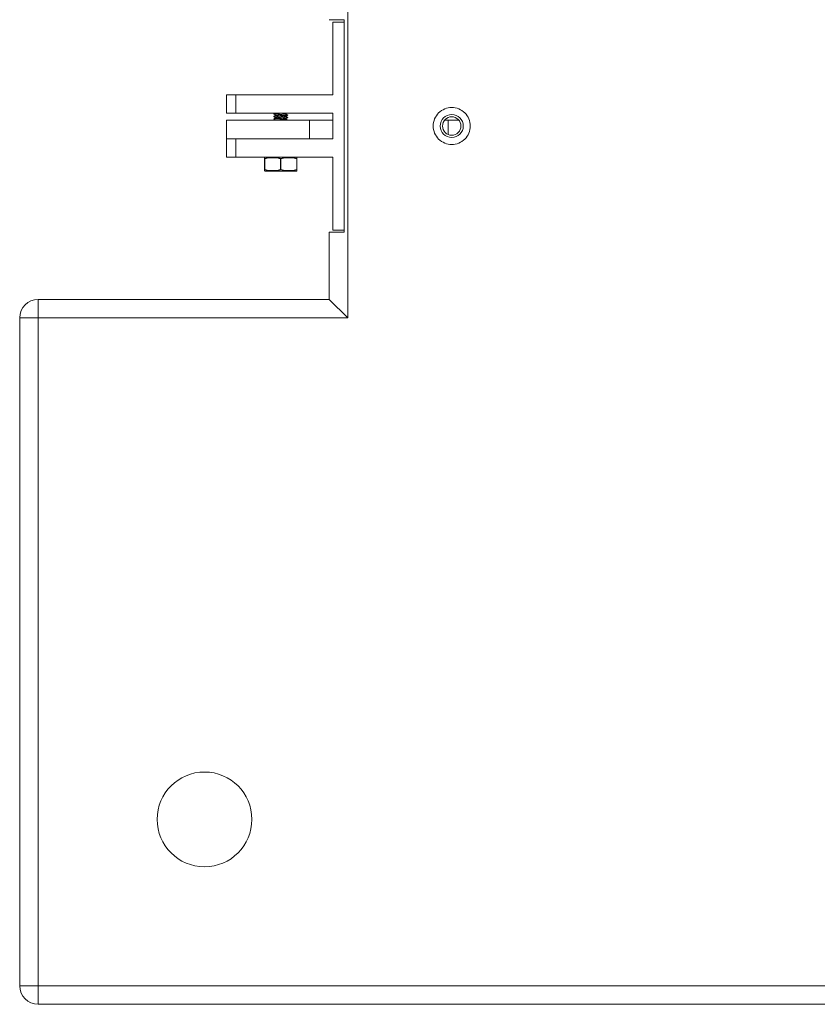
# Model space of a CAD drawing. Extents: x 13 to 460, y 50 to 791.
# Drawn here: x 249 to 293, y 166 to 221 of the extents above; entities that cross this region are included whole.
import ezdxf

# ---------------------------------------------------------------- set-up
doc = ezdxf.new("R2010")
doc.units = 0
doc.header["$MEASUREMENT"] = 0
doc.layers.add('レイヤー 1', color=7, linetype='Continuous', lineweight=0)

msp = doc.modelspace()

# ---------------------------------------------------------------- linework, layer by layer
at = {"layer": 'レイヤー 1', "color": 18, "lineweight": 0, "true_color": 0x040000}
for p, q in [((266.94, 230.357), (266.94, 204.442)), ((265.909, 221.074), (266.747, 221.074)), ((266.102, 220.945), (266.748, 220.945)), ((266.102, 220.945), (266.102, 216.884)), ((266.747, 209.213), (266.747, 221.074)), ((266.102, 216.884), (260.172, 216.884)), ((260.172, 215.852), (260.172, 216.884)), ((260.702, 215.852), (260.702, 216.884)), ((266.102, 215.852), (260.172, 215.852)), ((262.852, 215.852), (262.817, 215.831)), ((263.474, 215.82), (263.53, 215.852)), ((266.102, 215.852), (266.102, 214.434)), ((260.171, 215.466), (266.103, 215.466)), ((260.171, 214.434), (260.171, 215.466)), ((262.814, 215.83), (262.817, 215.831)), ((262.814, 215.83), (262.814, 215.816)), ((262.814, 215.688), (262.817, 215.69)), ((262.814, 215.688), (262.814, 215.675)), ((262.817, 215.673), (262.814, 215.675)), ((262.814, 215.546), (262.817, 215.548)), ((262.814, 215.546), (262.814, 215.533)), ((262.817, 215.531), (262.814, 215.533)), ((263.588, 215.759), (263.587, 215.76)), ((263.587, 215.744), (263.588, 215.746)), ((263.587, 215.619), (263.588, 215.617)), ((263.587, 215.602), (263.588, 215.604)), ((263.588, 215.475), (263.587, 215.477)), ((263.588, 215.759), (263.588, 215.746)), ((263.588, 215.617), (263.588, 215.604)), ((263.588, 215.475), (263.588, 215.465)), ((264.813, 214.434), (264.813, 215.466)), ((272.343, 215.466), (273.143, 215.466)), ((272.549, 214.667), (272.549, 215.466)), ((260.172, 213.403), (260.172, 214.435)), ((266.102, 214.434), (260.172, 214.434)), ((260.702, 213.403), (260.702, 214.435)), ((266.102, 213.403), (260.172, 213.403)), ((262.298, 212.655), (262.298, 213.377)), ((262.312, 213.309), (262.298, 213.309)), ((262.312, 213.399), (262.596, 213.399)), ((262.313, 213.332), (262.312, 213.399)), ((262.312, 213.399), (262.312, 213.399)), ((262.312, 212.722), (262.312, 213.309)), ((262.909, 213.377), (262.592, 213.377)), ((262.918, 213.399), (263.486, 213.399)), ((263.214, 213.309), (263.188, 213.309)), ((263.188, 212.722), (263.188, 213.309)), ((263.214, 212.722), (263.214, 213.309)), ((263.811, 213.377), (263.494, 213.377)), ((263.806, 213.399), (264.091, 213.399)), ((264.091, 213.399), (264.089, 213.332)), ((264.104, 213.309), (264.09, 213.309)), ((264.091, 213.399), (264.091, 213.399)), ((264.091, 212.722), (264.091, 213.309)), ((264.104, 212.655), (264.104, 213.377)), ((266.102, 213.403), (266.102, 209.341)), ((262.312, 212.722), (262.298, 212.722)), ((262.596, 212.632), (262.311, 212.632)), ((262.313, 212.7), (262.312, 212.632)), ((262.312, 212.633), (262.312, 212.633)), ((264.078, 212.629), (262.325, 212.629)), ((262.909, 212.655), (262.592, 212.655)), ((263.486, 212.632), (262.918, 212.632)), ((262.918, 212.632), (262.92, 212.63)), ((263.214, 212.722), (263.188, 212.722)), ((263.481, 212.629), (263.485, 212.632)), ((263.811, 212.655), (263.494, 212.655)), ((264.091, 212.632), (263.806, 212.632)), ((264.078, 212.629), (264.083, 212.629)), ((264.086, 212.631), (264.089, 212.632)), ((264.091, 212.633), (264.089, 212.7)), ((264.104, 212.722), (264.09, 212.722)), ((264.091, 212.632), (264.091, 212.632)), ((266.102, 209.341), (266.748, 209.341)), ((266.747, 209.213), (265.909, 209.213)), ((265.909, 209.213), (265.909, 205.474)), ((265.909, 205.473), (249.665, 205.473)), ((249.665, 166.151), (249.665, 205.473)), ((265.909, 205.473), (266.94, 204.441)), ((266.94, 204.442), (248.632, 204.442)), ((248.633, 204.442), (248.633, 167.183)), ((327.795, 167.182), (248.633, 167.182)), ((327.795, 166.151), (249.664, 166.151))]:
    msp.add_line(p, q, dxfattribs=at)
for points in [[(262.817, 215.815), (262.896, 215.767), (262.924, 215.753)], [(262.929, 215.755), (262.855, 215.713), (262.817, 215.691)], [(262.817, 215.673), (262.896, 215.625), (262.924, 215.611)], [(262.929, 215.614), (262.855, 215.571), (262.817, 215.548)], [(262.817, 215.531), (262.896, 215.483), (262.924, 215.468)], [(263.474, 215.678), (263.547, 215.72), (263.587, 215.744)], [(263.474, 215.536), (263.547, 215.578), (263.587, 215.602)], [(263.587, 215.761), (263.507, 215.808), (263.48, 215.823)], [(263.587, 215.619), (263.507, 215.666), (263.48, 215.681)], [(263.587, 215.477), (263.507, 215.524), (263.48, 215.539)], [(262.312, 213.309), (262.311, 213.317), (262.311, 213.323), (262.313, 213.332)], [(262.592, 213.377), (262.592, 213.387), (262.596, 213.395), (262.6, 213.401), (262.605, 213.403)], [(262.592, 213.377), (262.592, 213.383), (262.592, 213.39), (262.593, 213.395), (262.596, 213.399)], [(262.909, 213.377), (262.909, 213.387), (262.913, 213.395), (262.917, 213.401), (262.922, 213.403)], [(263.188, 213.309), (263.191, 213.317), (263.193, 213.323), (263.197, 213.328), (263.202, 213.332)], [(263.214, 213.309), (263.211, 213.317), (263.209, 213.323), (263.205, 213.328), (263.201, 213.332)], [(263.494, 213.377), (263.493, 213.387), (263.491, 213.395), (263.486, 213.401), (263.481, 213.403)], [(264.091, 213.309), (264.092, 213.317), (264.092, 213.323), (264.089, 213.332)], [(262.313, 212.7), (262.31, 212.708), (262.31, 212.716), (262.312, 212.722)], [(262.604, 212.629), (262.599, 212.631), (262.596, 212.637), (262.592, 212.645), (262.592, 212.655)], [(262.596, 212.632), (262.593, 212.636), (262.592, 212.642), (262.592, 212.648), (262.592, 212.655)], [(262.604, 212.629), (262.601, 212.629), (262.596, 212.632)], [(262.921, 212.629), (262.916, 212.631), (262.913, 212.637), (262.909, 212.645), (262.909, 212.655)], [(262.918, 212.632), (262.914, 212.636), (262.911, 212.642), (262.909, 212.648), (262.909, 212.655)], [(263.202, 212.7), (263.197, 212.703), (263.193, 212.708), (263.191, 212.716), (263.188, 212.722)], [(263.202, 212.7), (263.205, 212.703), (263.209, 212.708), (263.212, 212.716), (263.214, 212.722)], [(263.481, 212.629), (263.486, 212.631), (263.491, 212.637), (263.493, 212.645), (263.495, 212.655)], [(263.486, 212.632), (263.488, 212.636), (263.491, 212.642), (263.493, 212.648), (263.494, 212.655)], [(263.798, 212.629), (263.803, 212.631), (263.808, 212.637), (263.81, 212.645), (263.812, 212.655)], [(263.806, 212.632), (263.803, 212.63), (263.798, 212.63)], [(263.806, 212.632), (263.809, 212.636), (263.81, 212.642), (263.811, 212.648), (263.811, 212.655)], [(264.089, 212.7), (264.092, 212.708), (264.092, 212.716), (264.091, 212.722)]]:
    msp.add_lwpolyline(points, dxfattribs=at)
for points, knots in [([(262.817, 215.832), (262.821, 215.833), (262.822, 215.834), (262.823, 215.834), (262.827, 215.835), (262.832, 215.835), (262.836, 215.837), (262.84, 215.838), (262.845, 215.839), (262.85, 215.839), (262.858, 215.84), (262.865, 215.842), (262.872, 215.842), (262.88, 215.843), (262.889, 215.844), (262.896, 215.844), (262.905, 215.845), (262.915, 215.847), (262.925, 215.847), (262.936, 215.848), (262.946, 215.849), (262.957, 215.85), (262.969, 215.85), (262.981, 215.852), (262.993, 215.853)], [0, 0, 0, 0, 1, 1, 1, 2, 2, 2, 3, 3, 3, 4, 4, 4, 5, 5, 5, 6, 6, 6, 7, 7, 7, 8, 8, 8, 8]), ([(272.743, 214.112), (272.609, 214.112), (272.472, 214.138), (272.349, 214.19), (272.223, 214.242), (272.109, 214.318), (272.013, 214.414), (271.917, 214.51), (271.84, 214.624), (271.789, 214.748), (271.737, 214.873), (271.711, 215.008), (271.711, 215.144), (271.711, 215.278), (271.737, 215.414), (271.789, 215.538), (271.84, 215.662), (271.919, 215.777), (272.013, 215.872), (272.109, 215.968), (272.223, 216.045), (272.349, 216.096), (272.472, 216.148), (272.609, 216.175), (272.743, 216.175)], [0, 0, 0, 0, 1, 1, 1, 2, 2, 2, 3, 3, 3, 4, 4, 4, 5, 5, 5, 6, 6, 6, 7, 7, 7, 8, 8, 8, 8]), ([(272.743, 216.175), (272.876, 216.175), (273.013, 216.147), (273.137, 216.096), (273.263, 216.044), (273.377, 215.967), (273.472, 215.873), (273.567, 215.777), (273.644, 215.662), (273.697, 215.538), (273.748, 215.413), (273.774, 215.278), (273.774, 215.143), (273.774, 215.008), (273.748, 214.873), (273.697, 214.749), (273.644, 214.623), (273.567, 214.51), (273.472, 214.414), (273.377, 214.318), (273.263, 214.241), (273.137, 214.19), (273.013, 214.138), (272.876, 214.112), (272.743, 214.112)], [0, 0, 0, 0, 1, 1, 1, 2, 2, 2, 3, 3, 3, 4, 4, 4, 5, 5, 5, 6, 6, 6, 7, 7, 7, 8, 8, 8, 8]), ([(262.814, 215.817), (262.819, 215.82), (262.821, 215.82), (262.822, 215.822), (262.824, 215.822), (262.826, 215.822), (262.828, 215.823), (262.831, 215.823), (262.833, 215.824), (262.836, 215.824), (262.838, 215.824), (262.841, 215.825), (262.843, 215.825), (262.85, 215.827), (262.858, 215.828), (262.865, 215.829), (262.874, 215.829), (262.884, 215.83), (262.893, 215.831), (262.904, 215.833), (262.914, 215.834), (262.925, 215.834), (262.939, 215.835), (262.95, 215.836), (262.962, 215.838), (262.976, 215.839), (262.991, 215.839), (263.003, 215.84)], [0, 0, 0, 0, 1, 1, 1, 2, 2, 2, 3, 3, 3, 4, 4, 4, 5, 5, 5, 6, 6, 6, 7, 7, 7, 8, 8, 8, 9, 9, 9, 9]), ([(262.814, 215.675), (262.817, 215.678), (262.818, 215.678), (262.819, 215.678), (262.823, 215.68), (262.826, 215.68), (262.827, 215.68), (262.828, 215.68), (262.829, 215.681), (262.832, 215.681), (262.836, 215.683), (262.841, 215.683), (262.843, 215.684), (262.849, 215.685), (262.854, 215.685), (262.86, 215.686), (262.867, 215.686), (262.873, 215.687), (262.88, 215.689), (262.88, 215.689), (262.901, 215.69), (262.901, 215.69), (262.91, 215.691), (262.919, 215.692), (262.928, 215.692), (262.947, 215.695), (262.967, 215.696), (262.987, 215.697), (263.008, 215.699), (263.031, 215.7), (263.053, 215.701), (263.078, 215.702), (263.102, 215.704), (263.126, 215.706), (263.151, 215.707), (263.176, 215.709), (263.202, 215.71)], [0, 0, 0, 0, 1, 1, 1, 2, 2, 2, 3, 3, 3, 4, 4, 4, 5, 5, 5, 6, 6, 6, 7, 7, 7, 8, 8, 8, 9, 9, 9, 10, 10, 10, 11, 11, 11, 12, 12, 12, 12]), ([(262.814, 215.533), (262.817, 215.536), (262.818, 215.536), (262.819, 215.537), (262.823, 215.538), (262.826, 215.538), (262.827, 215.538), (262.828, 215.539), (262.829, 215.539), (262.832, 215.539), (262.836, 215.541), (262.841, 215.542), (262.843, 215.542), (262.849, 215.543), (262.854, 215.543), (262.86, 215.544), (262.867, 215.545), (262.873, 215.545), (262.88, 215.547), (262.888, 215.547), (262.894, 215.548), (262.901, 215.549), (262.901, 215.549), (262.928, 215.551), (262.928, 215.551), (262.947, 215.553), (262.967, 215.554), (262.987, 215.555), (263.008, 215.557), (263.031, 215.559), (263.053, 215.559), (263.078, 215.56), (263.102, 215.563), (263.126, 215.564), (263.151, 215.565), (263.176, 215.567), (263.202, 215.569)], [0, 0, 0, 0, 1, 1, 1, 2, 2, 2, 3, 3, 3, 4, 4, 4, 5, 5, 5, 6, 6, 6, 7, 7, 7, 8, 8, 8, 9, 9, 9, 10, 10, 10, 11, 11, 11, 12, 12, 12, 12]), ([(262.817, 215.69), (262.818, 215.69), (262.821, 215.692), (262.822, 215.692), (262.824, 215.693), (262.828, 215.694), (262.831, 215.694), (262.831, 215.694), (262.842, 215.696), (262.842, 215.696), (262.842, 215.696), (262.855, 215.698), (262.855, 215.698), (262.862, 215.699), (262.868, 215.7), (262.874, 215.7), (262.88, 215.701), (262.888, 215.701), (262.894, 215.703), (262.91, 215.704), (262.926, 215.705), (262.942, 215.706), (262.961, 215.708), (262.98, 215.71), (262.998, 215.711), (263.02, 215.713), (263.042, 215.714), (263.062, 215.715), (263.085, 215.716), (263.108, 215.718), (263.131, 215.719), (263.154, 215.72), (263.177, 215.721), (263.202, 215.723)], [0, 0, 0, 0, 1, 1, 1, 2, 2, 2, 3, 3, 3, 4, 4, 4, 5, 5, 5, 6, 6, 6, 7, 7, 7, 8, 8, 8, 9, 9, 9, 10, 10, 10, 11, 11, 11, 11]), ([(262.817, 215.548), (262.818, 215.55), (262.821, 215.55), (262.822, 215.551), (262.824, 215.551), (262.828, 215.552), (262.831, 215.552), (262.831, 215.552), (262.842, 215.554), (262.842, 215.554), (262.845, 215.556), (262.85, 215.556), (262.855, 215.557), (262.855, 215.557), (262.874, 215.558), (262.874, 215.558), (262.88, 215.559), (262.888, 215.561), (262.894, 215.561), (262.894, 215.561), (262.942, 215.564), (262.942, 215.564), (262.961, 215.567), (262.98, 215.568), (262.998, 215.569), (263.02, 215.571), (263.042, 215.572), (263.062, 215.573), (263.085, 215.574), (263.108, 215.576), (263.131, 215.577), (263.154, 215.578), (263.177, 215.579), (263.202, 215.582)], [0, 0, 0, 0, 1, 1, 1, 2, 2, 2, 3, 3, 3, 4, 4, 4, 5, 5, 5, 6, 6, 6, 7, 7, 7, 8, 8, 8, 9, 9, 9, 10, 10, 10, 11, 11, 11, 11]), ([(262.929, 215.755), (262.929, 215.755), (262.934, 215.758), (262.934, 215.758), (262.934, 215.758), (262.941, 215.759), (262.941, 215.759), (262.943, 215.76), (262.946, 215.76), (262.95, 215.761), (262.953, 215.763), (262.956, 215.763), (262.96, 215.764), (262.968, 215.765), (262.978, 215.766), (262.987, 215.768), (262.998, 215.769), (263.009, 215.77), (263.021, 215.771), (263.042, 215.774), (263.062, 215.776), (263.083, 215.778), (263.106, 215.78), (263.129, 215.781), (263.152, 215.784), (263.177, 215.785), (263.202, 215.788), (263.226, 215.79), (263.251, 215.791), (263.273, 215.794), (263.298, 215.796), (263.319, 215.798), (263.341, 215.8), (263.362, 215.803), (263.371, 215.803), (263.381, 215.804), (263.391, 215.805), (263.4, 215.806), (263.407, 215.808), (263.416, 215.808), (263.422, 215.809), (263.43, 215.81), (263.437, 215.811), (263.442, 215.811), (263.448, 215.812), (263.454, 215.814), (263.458, 215.815), (263.462, 215.816), (263.467, 215.817), (263.468, 215.817), (263.469, 215.817), (263.471, 215.819)], [0, 0, 0, 0, 1, 1, 1, 2, 2, 2, 3, 3, 3, 4, 4, 4, 5, 5, 5, 6, 6, 6, 7, 7, 7, 8, 8, 8, 9, 9, 9, 10, 10, 10, 11, 11, 11, 12, 12, 12, 13, 13, 13, 14, 14, 14, 15, 15, 15, 16, 16, 16, 17, 17, 17, 17]), ([(262.929, 215.614), (262.931, 215.614), (262.932, 215.615), (262.934, 215.615), (262.934, 215.615), (262.941, 215.618), (262.941, 215.618), (262.943, 215.619), (262.946, 215.619), (262.95, 215.62), (262.95, 215.62), (262.96, 215.621), (262.96, 215.621), (262.968, 215.624), (262.978, 215.625), (262.987, 215.626), (262.998, 215.627), (263.009, 215.629), (263.021, 215.63), (263.042, 215.632), (263.062, 215.634), (263.083, 215.636), (263.106, 215.639), (263.129, 215.64), (263.152, 215.641), (263.177, 215.644), (263.202, 215.646), (263.226, 215.647), (263.251, 215.65), (263.273, 215.652), (263.298, 215.654), (263.319, 215.656), (263.341, 215.658), (263.362, 215.66), (263.371, 215.661), (263.381, 215.662), (263.391, 215.664), (263.4, 215.665), (263.407, 215.665), (263.416, 215.666), (263.422, 215.667), (263.43, 215.667), (263.437, 215.668), (263.442, 215.67), (263.448, 215.671), (263.454, 215.672), (263.458, 215.673), (263.462, 215.673), (263.467, 215.675), (263.467, 215.675), (263.471, 215.677), (263.471, 215.677)], [0, 0, 0, 0, 1, 1, 1, 2, 2, 2, 3, 3, 3, 4, 4, 4, 5, 5, 5, 6, 6, 6, 7, 7, 7, 8, 8, 8, 9, 9, 9, 10, 10, 10, 11, 11, 11, 12, 12, 12, 13, 13, 13, 14, 14, 14, 15, 15, 15, 16, 16, 16, 17, 17, 17, 17]), ([(262.929, 215.472), (262.931, 215.473), (262.932, 215.473), (262.934, 215.473), (262.936, 215.474), (262.939, 215.475), (262.941, 215.475), (262.943, 215.477), (262.946, 215.477), (262.95, 215.478), (262.95, 215.478), (262.96, 215.479), (262.96, 215.479), (262.968, 215.482), (262.978, 215.483), (262.987, 215.484), (262.998, 215.485), (263.009, 215.487), (263.021, 215.488), (263.042, 215.49), (263.062, 215.493), (263.083, 215.494), (263.106, 215.496), (263.129, 215.498), (263.152, 215.5), (263.177, 215.501), (263.202, 215.504), (263.226, 215.506), (263.251, 215.508), (263.273, 215.51), (263.298, 215.513), (263.319, 215.514), (263.341, 215.516), (263.362, 215.519), (263.371, 215.519), (263.381, 215.52), (263.391, 215.521), (263.4, 215.523), (263.407, 215.524), (263.416, 215.524), (263.422, 215.525), (263.43, 215.526), (263.437, 215.528), (263.442, 215.528), (263.448, 215.529), (263.454, 215.53), (263.458, 215.531), (263.462, 215.531), (263.467, 215.533), (263.467, 215.533), (263.471, 215.535), (263.471, 215.535)], [0, 0, 0, 0, 1, 1, 1, 2, 2, 2, 3, 3, 3, 4, 4, 4, 5, 5, 5, 6, 6, 6, 7, 7, 7, 8, 8, 8, 9, 9, 9, 10, 10, 10, 11, 11, 11, 12, 12, 12, 13, 13, 13, 14, 14, 14, 15, 15, 15, 16, 16, 16, 17, 17, 17, 17]), ([(263.588, 215.617), (263.585, 215.614), (263.584, 215.614), (263.584, 215.614), (263.579, 215.612), (263.578, 215.612), (263.577, 215.612), (263.574, 215.611), (263.573, 215.611), (263.572, 215.611), (263.567, 215.609), (263.563, 215.609), (263.559, 215.608), (263.554, 215.607), (263.548, 215.607), (263.543, 215.606), (263.536, 215.606), (263.529, 215.604), (263.523, 215.603), (263.515, 215.603), (263.508, 215.602), (263.501, 215.602), (263.492, 215.601), (263.483, 215.599), (263.475, 215.599), (263.456, 215.597), (263.436, 215.596), (263.416, 215.594), (263.394, 215.593), (263.372, 215.592), (263.35, 215.591), (263.326, 215.589), (263.302, 215.587), (263.277, 215.586), (263.251, 215.584), (263.226, 215.583), (263.201, 215.582)], [0, 0, 0, 0, 1, 1, 1, 2, 2, 2, 3, 3, 3, 4, 4, 4, 5, 5, 5, 6, 6, 6, 7, 7, 7, 8, 8, 8, 9, 9, 9, 10, 10, 10, 11, 11, 11, 12, 12, 12, 12]), ([(263.202, 215.723), (263.227, 215.724), (263.251, 215.726), (263.278, 215.728), (263.301, 215.729), (263.326, 215.731), (263.35, 215.732), (263.372, 215.733), (263.393, 215.735), (263.417, 215.737), (263.435, 215.738), (263.455, 215.739), (263.475, 215.742), (263.475, 215.742), (263.5, 215.743), (263.5, 215.743), (263.508, 215.744), (263.515, 215.745), (263.524, 215.745), (263.53, 215.747), (263.536, 215.747), (263.542, 215.748), (263.547, 215.749), (263.554, 215.749), (263.559, 215.749), (263.564, 215.75), (263.567, 215.75), (263.572, 215.752), (263.573, 215.752), (263.575, 215.753), (263.577, 215.753), (263.578, 215.753), (263.58, 215.754), (263.581, 215.754), (263.585, 215.755), (263.586, 215.755), (263.587, 215.757)], [0, 0, 0, 0, 1, 1, 1, 2, 2, 2, 3, 3, 3, 4, 4, 4, 5, 5, 5, 6, 6, 6, 7, 7, 7, 8, 8, 8, 9, 9, 9, 10, 10, 10, 11, 11, 11, 12, 12, 12, 12]), ([(263.202, 215.71), (263.225, 215.711), (263.249, 215.713), (263.273, 215.714), (263.295, 215.715), (263.317, 215.716), (263.34, 215.719), (263.362, 215.72), (263.383, 215.721), (263.404, 215.723), (263.423, 215.724), (263.442, 215.725), (263.46, 215.726), (263.478, 215.729), (263.493, 215.73), (263.509, 215.731), (263.515, 215.731), (263.522, 215.733), (263.53, 215.734), (263.535, 215.734), (263.54, 215.735), (263.546, 215.735), (263.551, 215.736), (263.556, 215.736), (263.561, 215.738), (263.561, 215.738), (263.572, 215.739), (263.572, 215.739), (263.576, 215.74), (263.578, 215.74), (263.581, 215.741), (263.583, 215.741), (263.585, 215.743), (263.587, 215.744)], [0, 0, 0, 0, 1, 1, 1, 2, 2, 2, 3, 3, 3, 4, 4, 4, 5, 5, 5, 6, 6, 6, 7, 7, 7, 8, 8, 8, 9, 9, 9, 10, 10, 10, 11, 11, 11, 11]), ([(263.202, 215.569), (263.225, 215.57), (263.249, 215.571), (263.273, 215.573), (263.295, 215.574), (263.317, 215.575), (263.34, 215.576), (263.362, 215.578), (263.383, 215.58), (263.404, 215.581), (263.423, 215.583), (263.442, 215.584), (263.46, 215.585), (263.478, 215.586), (263.493, 215.588), (263.509, 215.59), (263.515, 215.59), (263.522, 215.591), (263.53, 215.591), (263.535, 215.593), (263.54, 215.593), (263.546, 215.594), (263.551, 215.595), (263.556, 215.595), (263.561, 215.595), (263.561, 215.595), (263.572, 215.597), (263.572, 215.597), (263.576, 215.597), (263.578, 215.599), (263.581, 215.6), (263.583, 215.6), (263.585, 215.601), (263.587, 215.601)], [0, 0, 0, 0, 1, 1, 1, 2, 2, 2, 3, 3, 3, 4, 4, 4, 5, 5, 5, 6, 6, 6, 7, 7, 7, 8, 8, 8, 9, 9, 9, 10, 10, 10, 11, 11, 11, 11]), ([(272.743, 214.499), (272.386, 214.499), (272.098, 214.787), (272.098, 215.144), (272.098, 215.499), (272.386, 215.788), (272.743, 215.788), (273.099, 215.788), (273.388, 215.499), (273.388, 215.144), (273.388, 214.787), (273.099, 214.499), (272.743, 214.499)], [0, 0, 0, 0, 1, 1, 1, 2, 2, 2, 3, 3, 3, 4, 4, 4, 4]), ([(272.743, 214.627), (272.458, 214.627), (272.227, 214.858), (272.227, 215.143), (272.227, 215.428), (272.458, 215.659), (272.743, 215.659), (273.028, 215.659), (273.258, 215.428), (273.258, 215.143), (273.258, 214.858), (273.028, 214.627), (272.743, 214.627)], [0, 0, 0, 0, 1, 1, 1, 2, 2, 2, 3, 3, 3, 4, 4, 4, 4]), ([(262.298, 213.377), (262.298, 213.382), (262.3, 213.385), (262.302, 213.39), (262.305, 213.394), (262.308, 213.397), (262.312, 213.399)], [0, 0, 0, 0, 1, 1, 1, 2, 2, 2, 2]), ([(262.298, 213.309), (262.298, 213.314), (262.301, 213.319), (262.303, 213.323), (262.306, 213.327), (262.31, 213.33), (262.313, 213.332)], [0, 0, 0, 0, 1, 1, 1, 2, 2, 2, 2]), ([(262.592, 213.377), (262.545, 213.37), (262.498, 213.36), (262.45, 213.35), (262.404, 213.338), (262.358, 213.324), (262.311, 213.309)], [0, 0, 0, 0, 1, 1, 1, 2, 2, 2, 2]), ([(262.596, 213.399), (262.549, 213.393), (262.501, 213.383), (262.454, 213.373), (262.407, 213.36), (262.36, 213.347), (262.312, 213.332)], [0, 0, 0, 0, 1, 1, 1, 2, 2, 2, 2]), ([(262.909, 213.377), (262.908, 213.379), (262.909, 213.382), (262.909, 213.383), (262.912, 213.388), (262.912, 213.389), (262.912, 213.39), (262.913, 213.394), (262.914, 213.394), (262.914, 213.395), (262.915, 213.397), (262.917, 213.398), (262.918, 213.399)], [0, 0, 0, 0, 1, 1, 1, 2, 2, 2, 3, 3, 3, 4, 4, 4, 4]), ([(263.188, 213.309), (263.142, 213.324), (263.096, 213.338), (263.05, 213.35), (263.003, 213.361), (262.956, 213.37), (262.909, 213.376)], [0, 0, 0, 0, 1, 1, 1, 2, 2, 2, 2]), ([(263.202, 213.332), (263.156, 213.347), (263.108, 213.36), (263.061, 213.373), (263.014, 213.384), (262.965, 213.392), (262.917, 213.399)], [0, 0, 0, 0, 1, 1, 1, 2, 2, 2, 2]), ([(263.486, 213.399), (263.437, 213.393), (263.39, 213.383), (263.343, 213.373), (263.296, 213.36), (263.248, 213.347), (263.201, 213.332)], [0, 0, 0, 0, 1, 1, 1, 2, 2, 2, 2]), ([(263.494, 213.377), (263.447, 213.37), (263.4, 213.36), (263.354, 213.35), (263.307, 213.338), (263.261, 213.324), (263.213, 213.309)], [0, 0, 0, 0, 1, 1, 1, 2, 2, 2, 2]), ([(263.494, 213.377), (263.494, 213.379), (263.494, 213.382), (263.493, 213.383), (263.492, 213.388), (263.492, 213.389), (263.491, 213.39), (263.489, 213.394), (263.489, 213.394), (263.488, 213.395), (263.487, 213.397), (263.487, 213.398), (263.486, 213.399)], [0, 0, 0, 0, 1, 1, 1, 2, 2, 2, 3, 3, 3, 4, 4, 4, 4]), ([(263.811, 213.377), (263.811, 213.382), (263.81, 213.387), (263.809, 213.392), (263.808, 213.394), (263.808, 213.395), (263.806, 213.398), (263.805, 213.399), (263.804, 213.4), (263.803, 213.401)], [0, 0, 0, 0, 1, 1, 1, 2, 2, 2, 3, 3, 3, 3]), ([(264.089, 213.332), (264.043, 213.347), (263.997, 213.36), (263.95, 213.373), (263.903, 213.384), (263.856, 213.392), (263.806, 213.399)], [0, 0, 0, 0, 1, 1, 1, 2, 2, 2, 2]), ([(263.811, 213.377), (263.811, 213.377), (263.811, 213.383), (263.811, 213.383), (263.811, 213.388), (263.811, 213.389), (263.81, 213.39), (263.81, 213.394), (263.809, 213.394), (263.809, 213.395), (263.809, 213.397), (263.808, 213.398), (263.806, 213.399)], [0, 0, 0, 0, 1, 1, 1, 2, 2, 2, 3, 3, 3, 4, 4, 4, 4]), ([(264.091, 213.309), (264.046, 213.324), (264, 213.338), (263.953, 213.35), (263.907, 213.361), (263.858, 213.37), (263.811, 213.376)], [0, 0, 0, 0, 1, 1, 1, 2, 2, 2, 2]), ([(264.104, 213.309), (264.104, 213.314), (264.103, 213.319), (264.1, 213.323), (264.098, 213.327), (264.093, 213.33), (264.089, 213.332)], [0, 0, 0, 0, 1, 1, 1, 2, 2, 2, 2]), ([(264.104, 213.377), (264.104, 213.382), (264.103, 213.385), (264.1, 213.39), (264.098, 213.394), (264.094, 213.397), (264.09, 213.399)], [0, 0, 0, 0, 1, 1, 1, 2, 2, 2, 2]), ([(262.313, 212.7), (262.309, 212.701), (262.305, 212.705), (262.303, 212.708), (262.301, 212.713), (262.298, 212.717), (262.298, 212.722)], [0, 0, 0, 0, 1, 1, 1, 2, 2, 2, 2]), ([(262.312, 212.632), (262.308, 212.635), (262.304, 212.637), (262.302, 212.642), (262.299, 212.646), (262.298, 212.651), (262.298, 212.655)], [0, 0, 0, 0, 1, 1, 1, 2, 2, 2, 2]), ([(262.592, 212.655), (262.545, 212.661), (262.498, 212.671), (262.45, 212.682), (262.404, 212.693), (262.358, 212.707), (262.311, 212.722)], [0, 0, 0, 0, 1, 1, 1, 2, 2, 2, 2]), ([(262.596, 212.632), (262.549, 212.638), (262.501, 212.648), (262.454, 212.66), (262.407, 212.671), (262.36, 212.684), (262.312, 212.699)], [0, 0, 0, 0, 1, 1, 1, 2, 2, 2, 2]), ([(263.188, 212.722), (263.142, 212.707), (263.096, 212.694), (263.05, 212.682), (263.003, 212.67), (262.956, 212.661), (262.909, 212.655)], [0, 0, 0, 0, 1, 1, 1, 2, 2, 2, 2]), ([(263.202, 212.7), (263.156, 212.685), (263.108, 212.671), (263.061, 212.66), (263.014, 212.647), (262.965, 212.639), (262.917, 212.632)], [0, 0, 0, 0, 1, 1, 1, 2, 2, 2, 2]), ([(263.486, 212.632), (263.437, 212.638), (263.39, 212.648), (263.343, 212.66), (263.296, 212.671), (263.248, 212.684), (263.201, 212.699)], [0, 0, 0, 0, 1, 1, 1, 2, 2, 2, 2]), ([(263.494, 212.655), (263.447, 212.661), (263.4, 212.671), (263.354, 212.682), (263.307, 212.693), (263.261, 212.707), (263.213, 212.722)], [0, 0, 0, 0, 1, 1, 1, 2, 2, 2, 2]), ([(264.089, 212.7), (264.043, 212.685), (263.997, 212.671), (263.95, 212.66), (263.903, 212.647), (263.856, 212.639), (263.806, 212.632)], [0, 0, 0, 0, 1, 1, 1, 2, 2, 2, 2]), ([(264.091, 212.722), (264.046, 212.707), (264, 212.694), (263.953, 212.682), (263.907, 212.67), (263.858, 212.661), (263.811, 212.655)], [0, 0, 0, 0, 1, 1, 1, 2, 2, 2, 2]), ([(264.089, 212.7), (264.093, 212.701), (264.098, 212.705), (264.1, 212.708), (264.103, 212.713), (264.104, 212.717), (264.104, 212.722)], [0, 0, 0, 0, 1, 1, 1, 2, 2, 2, 2]), ([(264.091, 212.632), (264.094, 212.635), (264.098, 212.637), (264.101, 212.642), (264.103, 212.646), (264.104, 212.651), (264.104, 212.655)], [0, 0, 0, 0, 1, 1, 1, 2, 2, 2, 2]), ([(258.947, 173.822), (257.488, 173.822), (256.304, 175.005), (256.304, 176.465), (256.304, 177.925), (257.488, 179.107), (258.947, 179.107), (260.407, 179.107), (261.591, 177.925), (261.591, 176.465), (261.591, 175.005), (260.407, 173.822), (258.947, 173.822)], [0, 0, 0, 0, 1, 1, 1, 2, 2, 2, 3, 3, 3, 4, 4, 4, 4])]:
    msp.add_open_spline(points, degree=3, knots=knots, dxfattribs=at)
for points in [[(263.133, 215.848), (263.09, 215.846), (263.047, 215.843), (263.003, 215.841)], [(262.325, 213.403), (262.31, 213.403), (262.299, 213.392), (262.299, 213.377)], [(264.104, 213.377), (264.104, 213.392), (264.091, 213.403), (264.078, 213.403)], [(262.298, 212.655), (262.298, 212.641), (262.311, 212.629), (262.325, 212.629)], [(262.312, 212.632), (262.315, 212.631), (262.32, 212.63), (262.325, 212.63)], [(264.078, 212.629), (264.092, 212.629), (264.105, 212.64), (264.105, 212.655)], [(249.665, 205.473), (249.095, 205.473), (248.633, 205.012), (248.633, 204.441)], [(248.633, 167.182), (248.633, 166.613), (249.095, 166.15), (249.665, 166.15)]]:
    msp.add_open_spline(points, degree=3, dxfattribs=at)

doc.saveas('drawing.dxf')
